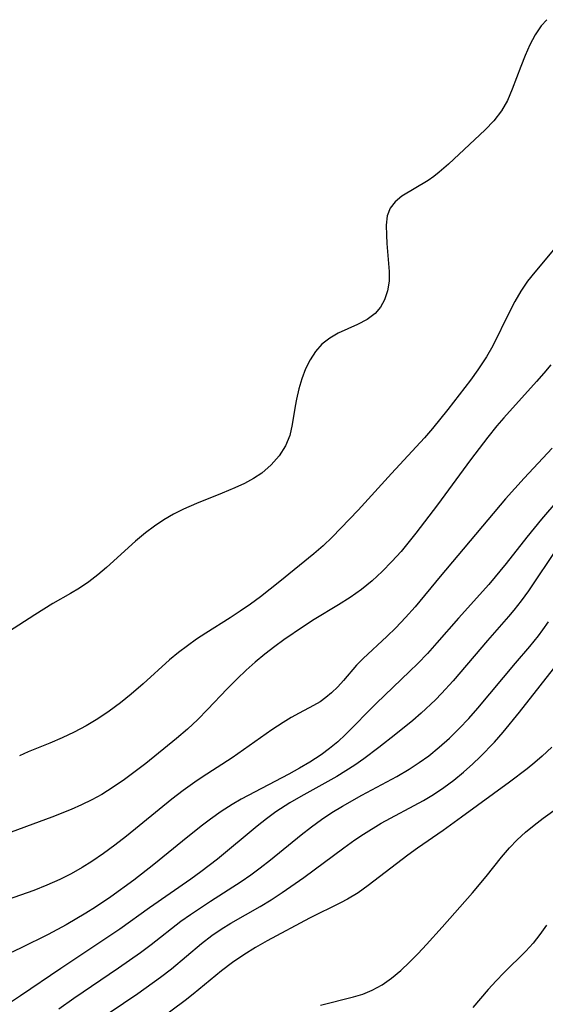
# Model space of a CAD drawing. Extents: x 1794352 to 1802554, y 2764605 to 2772807.
# Drawn here: x 1797483 to 1797554, y 2765199 to 2765332 of the extents above; entities that cross this region are included whole.
import ezdxf

# ---------------------------------------------------------------- set-up
doc = ezdxf.new("R2010")
doc.units = 0

msp = doc.modelspace()

# ---------------------------------------------------------------- linework, layer by layer
at = {"layer": 'Unknown_Line_Type', "color": 0}
for points in [[(1797554.01, 2765331.71, 116), (1797553.25, 2765330.86, 116), (1797552.41, 2765329.65, 116), (1797551.69, 2765328.31, 116), (1797551.06, 2765326.89, 116), (1797550.47, 2765325.42, 116), (1797549.33, 2765322.35, 116), (1797548.67, 2765320.83, 116), (1797547.88, 2765319.41, 116), (1797546.86, 2765318.09, 116), (1797545.69, 2765316.86, 116), (1797540.71, 2765312.22, 116), (1797539.48, 2765311.15, 116), (1797538.74, 2765310.57, 116), (1797537.99, 2765310.05, 116), (1797534.45, 2765307.91, 116), (1797533.52, 2765307.17, 116), (1797532.84, 2765306.31, 116), (1797532.46, 2765305.25, 116), (1797532.33, 2765304.02, 116), (1797532.35, 2765302.68, 116), (1797532.41, 2765301.52, 116), (1797532.73, 2765297.77, 116), (1797532.73, 2765296.44, 116), (1797532.52, 2765295.17, 116), (1797532.09, 2765293.96, 116), (1797531.55, 2765292.97, 116), (1797530.84, 2765292.12, 116), (1797529.74, 2765291.3, 116), (1797528.45, 2765290.63, 116), (1797525.86, 2765289.45, 116), (1797524.7, 2765288.78, 116), (1797523.65, 2765287.96, 116), (1797522.79, 2765286.99, 116), (1797522.07, 2765285.86, 116), (1797521.46, 2765284.62, 116), (1797520.96, 2765283.31, 116), (1797520.55, 2765281.95, 116), (1797520.21, 2765280.57, 116), (1797520.03, 2765279.6, 116), (1797519.66, 2765277.12, 116), (1797519.34, 2765275.66, 116), (1797518.75, 2765274.25, 116), (1797517.89, 2765272.92, 116), (1797516.81, 2765271.68, 116), (1797515.54, 2765270.58, 116), (1797514.41, 2765269.84, 116), (1797513.2, 2765269.18, 116), (1797511.92, 2765268.58, 116), (1797510.22, 2765267.87, 116), (1797506.73, 2765266.5, 116), (1797505, 2765265.73, 116), (1797503.65, 2765265.04, 116), (1797502.35, 2765264.27, 116), (1797501.08, 2765263.44, 116), (1797499.87, 2765262.54, 116), (1797498.52, 2765261.41, 116), (1797494.62, 2765257.86, 116), (1797493.43, 2765256.87, 116), (1797492.21, 2765255.93, 116), (1797490.94, 2765255.07, 116), (1797489.76, 2765254.36, 116), (1797487.36, 2765252.99, 116), (1797484.95, 2765251.49, 116), (1797481.4, 2765249.17, 116)], [(1797555.56, 2765301.47, 118), (1797552.37, 2765297.69, 118), (1797551.39, 2765296.44, 118), (1797550.49, 2765295.12, 118), (1797549.66, 2765293.7, 118), (1797548.9, 2765292.24, 118), (1797546.7, 2765287.74, 118), (1797545.87, 2765286.27, 118), (1797544.7, 2765284.52, 118), (1797543.68, 2765283.13, 118), (1797540.64, 2765279.15, 118), (1797538.58, 2765276.6, 118), (1797537.51, 2765275.35, 118), (1797533.04, 2765270.52, 118), (1797528.55, 2765265.59, 118), (1797526.22, 2765263.14, 118), (1797525.03, 2765261.95, 118), (1797523.81, 2765260.79, 118), (1797522.56, 2765259.68, 118), (1797517.98, 2765255.96, 118), (1797515.35, 2765253.91, 118), (1797514.01, 2765252.93, 118), (1797512.65, 2765251.97, 118), (1797511.29, 2765251.08, 118), (1797508.01, 2765249, 118), (1797506.75, 2765248.17, 118), (1797505.52, 2765247.31, 118), (1797504.32, 2765246.4, 118), (1797503.1, 2765245.39, 118), (1797499.55, 2765242.19, 118), (1797497.92, 2765240.78, 118), (1797496.47, 2765239.59, 118), (1797494.97, 2765238.47, 118), (1797493.42, 2765237.43, 118), (1797491.85, 2765236.5, 118), (1797490.24, 2765235.65, 118), (1797488.6, 2765234.87, 118), (1797486.94, 2765234.16, 118), (1797484.05, 2765233, 118), (1797482.86, 2765232.48, 118)], [(1797554.52, 2765285.19, 120), (1797553.58, 2765284.04, 120), (1797552.59, 2765282.92, 120), (1797548.19, 2765278.04, 120), (1797547.25, 2765276.94, 120), (1797546.03, 2765275.44, 120), (1797543.68, 2765272.35, 120), (1797539.24, 2765266.32, 120), (1797536.34, 2765262.5, 120), (1797534.34, 2765260.03, 120), (1797533.1, 2765258.64, 120), (1797531.8, 2765257.31, 120), (1797530.44, 2765256.05, 120), (1797529.01, 2765254.89, 120), (1797527.47, 2765253.8, 120), (1797525.87, 2765252.8, 120), (1797522.63, 2765250.83, 120), (1797521.17, 2765249.89, 120), (1797518.5, 2765248.08, 120), (1797517.29, 2765247.21, 120), (1797515.94, 2765246.17, 120), (1797514.67, 2765245.1, 120), (1797513.42, 2765243.99, 120), (1797512.21, 2765242.84, 120), (1797510.87, 2765241.48, 120), (1797508.24, 2765238.71, 120), (1797506.91, 2765237.35, 120), (1797505.53, 2765236.05, 120), (1797504.06, 2765234.79, 120), (1797499.92, 2765231.44, 120), (1797498.47, 2765230.33, 120), (1797497.01, 2765229.25, 120), (1797495.51, 2765228.22, 120), (1797493.97, 2765227.26, 120), (1797492.62, 2765226.52, 120), (1797491.23, 2765225.84, 120), (1797489.81, 2765225.22, 120), (1797487.22, 2765224.19, 120), (1797479.97, 2765221.53, 120)], [(1797554.73, 2765273.93, 122), (1797550.93, 2765269.88, 122), (1797548.43, 2765267.13, 122), (1797539.59, 2765256.64, 122), (1797536.22, 2765252.56, 122), (1797534.95, 2765251.1, 122), (1797533.64, 2765249.71, 122), (1797532.42, 2765248.53, 122), (1797529.21, 2765245.59, 122), (1797528.31, 2765244.68, 122), (1797526.57, 2765242.64, 122), (1797525.78, 2765241.77, 122), (1797524.96, 2765240.96, 122), (1797524.2, 2765240.31, 122), (1797523.4, 2765239.74, 122), (1797522.53, 2765239.24, 122), (1797520.59, 2765238.21, 122), (1797519.51, 2765237.61, 122), (1797518.42, 2765236.96, 122), (1797516.92, 2765235.98, 122), (1797511.53, 2765232.17, 122), (1797507.5, 2765229.6, 122), (1797506.51, 2765228.92, 122), (1797504.95, 2765227.79, 122), (1797503.41, 2765226.6, 122), (1797497.29, 2765221.65, 122), (1797495.74, 2765220.43, 122), (1797494.2, 2765219.29, 122), (1797492.62, 2765218.2, 122), (1797491.33, 2765217.4, 122), (1797489.83, 2765216.56, 122), (1797488.3, 2765215.79, 122), (1797486.56, 2765215.02, 122), (1797484.8, 2765214.31, 122), (1797483.02, 2765213.66, 122), (1797481.22, 2765213.05, 122)], [(1797557.97, 2765269.81, 124), (1797553.26, 2765264.36, 124), (1797551.28, 2765261.94, 124), (1797548.52, 2765258.41, 124), (1797546.16, 2765255.58, 124), (1797542.09, 2765251.03, 124), (1797539.16, 2765247.69, 124), (1797537.88, 2765246.28, 124), (1797536.57, 2765244.9, 124), (1797535.49, 2765243.83, 124), (1797531.01, 2765239.55, 124), (1797526.85, 2765235.35, 124), (1797525.78, 2765234.37, 124), (1797524.67, 2765233.44, 124), (1797523.54, 2765232.6, 124), (1797522.02, 2765231.61, 124), (1797520.62, 2765230.79, 124), (1797519.19, 2765230.01, 124), (1797512.78, 2765226.64, 124), (1797511.53, 2765225.92, 124), (1797510.07, 2765224.96, 124), (1797508.64, 2765223.94, 124), (1797507.36, 2765222.96, 124), (1797504.83, 2765220.95, 124), (1797500.98, 2765217.8, 124), (1797498.27, 2765215.68, 124), (1797495.17, 2765213.46, 124), (1797493.1, 2765212.07, 124), (1797491.8, 2765211.25, 124), (1797489.16, 2765209.67, 124), (1797486.75, 2765208.36, 124), (1797483.09, 2765206.56, 124), (1797480.63, 2765205.4, 124)], [(1797555.44, 2765260.57, 126), (1797551.5, 2765254.69, 126), (1797550.54, 2765253.38, 126), (1797549.54, 2765252.11, 126), (1797548.81, 2765251.25, 126), (1797545.97, 2765247.99, 126), (1797541.37, 2765242.56, 126), (1797539.8, 2765240.85, 126), (1797538.98, 2765240.01, 126), (1797537.04, 2765238.2, 126), (1797535.91, 2765237.23, 126), (1797533.63, 2765235.38, 126), (1797531.35, 2765233.6, 126), (1797529.29, 2765232.04, 126), (1797528.1, 2765231.22, 126), (1797526.89, 2765230.44, 126), (1797525.66, 2765229.69, 126), (1797520.8, 2765226.99, 126), (1797519.34, 2765226.13, 126), (1797517.45, 2765224.89, 126), (1797516.16, 2765223.95, 126), (1797514.9, 2765222.96, 126), (1797509.58, 2765218.55, 126), (1797507.34, 2765216.82, 126), (1797505.97, 2765215.83, 126), (1797500.39, 2765211.99, 126), (1797496.38, 2765209.09, 126), (1797488.46, 2765203.78, 126), (1797483.01, 2765200.09, 126), (1797481.66, 2765199.21, 126)], [(1797488.15, 2765198.36, 128), (1797490.17, 2765199.81, 128), (1797496.2, 2765203.88, 128), (1797499.17, 2765205.94, 128), (1797500.61, 2765207.01, 128), (1797504.61, 2765210.15, 128), (1797505.93, 2765211.09, 128), (1797508.64, 2765212.88, 128), (1797512.78, 2765215.51, 128), (1797514.07, 2765216.4, 128), (1797515.34, 2765217.34, 128), (1797516.74, 2765218.43, 128), (1797520.85, 2765221.8, 128), (1797522.24, 2765222.89, 128), (1797523.6, 2765223.89, 128), (1797525.01, 2765224.83, 128), (1797526.41, 2765225.69, 128), (1797529.06, 2765227.18, 128), (1797533.75, 2765229.69, 128), (1797535.44, 2765230.67, 128), (1797536.77, 2765231.54, 128), (1797538.06, 2765232.47, 128), (1797539.48, 2765233.63, 128), (1797540.85, 2765234.86, 128), (1797542.17, 2765236.15, 128), (1797543.45, 2765237.5, 128), (1797544.67, 2765238.87, 128), (1797549.78, 2765244.97, 128), (1797551.7, 2765247.2, 128), (1797552.86, 2765248.63, 128), (1797553.47, 2765249.45, 128), (1797554.21, 2765250.54, 128)], [(1797493.02, 2765196.49, 130), (1797498.81, 2765200.43, 130), (1797501.88, 2765202.61, 130), (1797503.36, 2765203.75, 130), (1797507.43, 2765207.15, 130), (1797508.82, 2765208.23, 130), (1797510.07, 2765209.09, 130), (1797511.35, 2765209.89, 130), (1797515.32, 2765212.14, 130), (1797516.82, 2765213.06, 130), (1797518.3, 2765214.02, 130), (1797521.21, 2765216.05, 130), (1797526.59, 2765220.07, 130), (1797528.11, 2765221.15, 130), (1797529.28, 2765221.92, 130), (1797531.66, 2765223.37, 130), (1797537.34, 2765226.43, 130), (1797538.72, 2765227.26, 130), (1797540.11, 2765228.19, 130), (1797541.45, 2765229.19, 130), (1797542.74, 2765230.24, 130), (1797544, 2765231.36, 130), (1797545, 2765232.32, 130), (1797546.92, 2765234.32, 130), (1797548.08, 2765235.65, 130), (1797550.31, 2765238.37, 130), (1797555.89, 2765245.45, 130)], [(1797554.68, 2765233.63, 132), (1797553.38, 2765232.41, 132), (1797552.37, 2765231.54, 132), (1797551.33, 2765230.7, 132), (1797548.96, 2765228.89, 132), (1797542.5, 2765224.17, 132), (1797540.01, 2765222.4, 132), (1797536.56, 2765220.02, 132), (1797535.25, 2765219.08, 132), (1797529.91, 2765214.97, 132), (1797528.53, 2765214, 132), (1797527.11, 2765213.12, 132), (1797526.18, 2765212.62, 132), (1797522, 2765210.57, 132), (1797516.29, 2765207.51, 132), (1797514.68, 2765206.61, 132), (1797513.11, 2765205.64, 132), (1797511.58, 2765204.59, 132), (1797510.09, 2765203.47, 132), (1797506.27, 2765200.33, 132), (1797505.22, 2765199.49, 132), (1797501.53, 2765196.72, 132)], [(1797523.47, 2765198.85, 134), (1797527.92, 2765199.95, 134), (1797529.19, 2765200.35, 134), (1797530.45, 2765200.85, 134), (1797531.79, 2765201.6, 134), (1797533.06, 2765202.5, 134), (1797534.28, 2765203.53, 134), (1797535.46, 2765204.64, 134), (1797536.62, 2765205.82, 134), (1797537.76, 2765207.04, 134), (1797539.86, 2765209.38, 134), (1797543.95, 2765214.01, 134), (1797545.81, 2765216.2, 134), (1797547.88, 2765218.81, 134), (1797548.96, 2765220.06, 134), (1797550.01, 2765221.14, 134), (1797551.13, 2765222.15, 134), (1797552.3, 2765223.13, 134), (1797553.51, 2765224.07, 134), (1797559.4, 2765228.3, 134)], [(1797553.95, 2765209.61, 136), (1797553.07, 2765208.37, 136), (1797552.15, 2765207.2, 136), (1797551.18, 2765206.11, 136), (1797548.18, 2765203.19, 136), (1797547.16, 2765202.14, 136), (1797546.09, 2765200.97, 136), (1797545.05, 2765199.76, 136), (1797544.03, 2765198.51, 136)]]:
    msp.add_polyline3d(points, dxfattribs=at)

doc.saveas('drawing.dxf')
